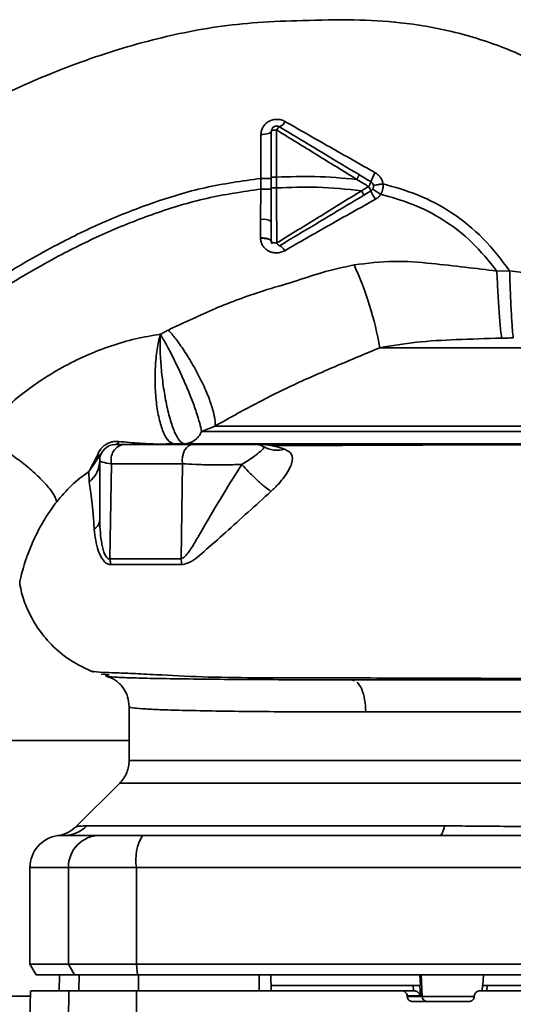
# Paper-space layout 'Blatt1' of a CAD drawing. Units: millimetres. Extents: x 0 to 5940, y 0 to 4200.
# Drawn here: x 1634 to 1680, y 952 to 1044 of the extents above; entities that cross this region are included whole.
import ezdxf

# ---------------------------------------------------------------- set-up
doc = ezdxf.new("R2010")
doc.units = ezdxf.units.MM
doc.header["$LTSCALE"] = 10

psp = doc.layouts.new('Blatt1')

# ---------------------------------------------------------------- linework, layer by layer
at = {"color": 7, "linetype": 'Continuous', "lineweight": 35}
for p, q in [((1668.496, 1043.808), (1668.571, 1043.801)), ((1657.475, 1029.359), (1657.469, 1033.757)), ((1656.013, 1033.34), (1655.996, 1029.249)), ((1655.996, 1029.249), (1655.997, 1028.244)), ((1657.474, 1028.357), (1657.475, 1029.359)), ((1655.997, 1028.244), (1655.981, 1025.426)), ((1656.976, 1028.357), (1656.976, 1026.619)), ((1666.053, 1028.487), (1665.386, 1028.088)), ((1666.262, 1028.074), (1665.594, 1027.673)), ((1656.976, 1025.23), (1656.976, 1026.619)), ((1679.2, 1020.627), (1678.007, 1020.609)), ((1707.607, 1013.459), (1667.094, 1013.459)), ((1651.741, 1006.156), (1650.48, 1005.642)), ((1646.815, 1004.46), (1646.883, 1004.461)), ((1640.04, 1002.022), (1640.702, 1003.312)), ((1641.116, 1003.585), (1640.074, 1002.038)), ((1642.087, 1002.641), (1641.93, 993.79)), ((1648.696, 1002.641), (1648.563, 993.793)), ((1639.976, 1001.934), (1640.01, 1000.931)), ((1641.104, 983.021), (1641.863, 982.964)), ((1664.737, 982.396), (1664.51, 982.502)), ((1643.726, 979.999), (1643.726, 974.995)), ((1717.723, 979.502), (1665.781, 979.502)), ((1602.476, 976.852), (1643.726, 976.852)), ((1642.85, 972.876), (1638.799, 968.825)), ((1642.848, 972.874), (1721.105, 972.874)), ((1639.773, 968.881), (1673.128, 968.881)), ((1637.434, 967.998), (1637.584, 968.003)), ((1637.584, 968.003), (1637.979, 968.016)), ((1634.476, 965.002), (1634.476, 956.002)), ((1634.476, 965.002), (1638.058, 965.002)), ((1638.058, 956.002), (1638.058, 965.002)), ((1638.058, 965.002), (1644.402, 965.002)), ((1644.402, 956.002), (1644.402, 965.002)), ((1644.402, 965.002), (1719.55, 965.002)), ((1634.476, 956.002), (1635.054, 955.002)), ((1634.476, 956.002), (1638.058, 956.002)), ((1638.058, 956.002), (1644.402, 956.002)), ((1638.625, 955.002), (1638.058, 956.002)), ((1719.55, 956.002), (1644.402, 956.002)), ((1644.402, 956.002), (1644.512, 955.002)), ((1635.054, 955.002), (1638.625, 955.002)), ((1637.227, 955.002), (1637.201, 953.502)), ((1637.209, 953.502), (1637.235, 955.002)), ((1638.625, 955.002), (1644.512, 955.002)), ((1639.04, 953.502), (1639.066, 955.002)), ((1644.512, 955.002), (1719.441, 955.002)), ((1644.591, 953.502), (1644.596, 955.002)), ((1655.844, 953.502), (1655.848, 955.002)), ((1656.976, 953.502), (1656.95, 955.002)), ((1670.88, 954.002), (1670.83, 955.002)), ((1671.045, 952.976), (1670.942, 955.002)), ((1676.754, 955.002), (1676.702, 954.002)), ((1670.221, 954.002), (1656.968, 954.002)), ((1670.245, 953.502), (1670.221, 954.002)), ((1670.889, 953.029), (1670.843, 954.002)), ((1670.88, 954.002), (1670.843, 954.002)), ((1676.674, 954.027), (1676.645, 953.502)), ((1677.115, 954.002), (1677.087, 953.502)), ((1706.985, 954.002), (1677.115, 954.002)), ((1634.517, 953.002), (1611.776, 953.002)), ((1634.524, 953.502), (1634.476, 950.752)), ((1638.058, 950.752), (1638.105, 953.502)), ((1638.105, 953.502), (1644.412, 953.502)), ((1644.412, 953.502), (1644.402, 950.752)), ((1644.412, 953.502), (1669.152, 953.502)), ((1670.292, 953.502), (1669.152, 953.502)), ((1669.657, 952.976), (1669.655, 953.029)), ((1669.655, 953.029), (1670.889, 953.029)), ((1671.045, 952.976), (1669.657, 952.976)), ((1675.939, 952.976), (1671.045, 952.976)), ((1675.907, 953.029), (1675.904, 952.976)), ((1675.4, 952.502), (1670.161, 952.502))]:
    psp.add_line(p, q, dxfattribs=at)
at = {"color": 7, "linetype": 'Continuous', "lineweight": 35, "flags": 128}
for points in [[(1656.976, 1033.619), (1656.958, 1033.566), (1656.904, 1033.515), (1656.815, 1033.467), (1656.696, 1033.425), (1656.551, 1033.39), (1656.385, 1033.364), (1656.203, 1033.347), (1656.013, 1033.34)], [(1657.469, 1033.757), (1657.372, 1033.754), (1657.28, 1033.746), (1657.195, 1033.733), (1657.12, 1033.716), (1657.059, 1033.695), (1657.014, 1033.672), (1656.986, 1033.646), (1656.976, 1033.619)], [(1649.68, 1004.452), (1649.458, 1004.415), (1649.247, 1004.306), (1649.057, 1004.13), (1648.898, 1003.896), (1648.778, 1003.616), (1648.702, 1003.303), (1648.674, 1002.972), (1648.696, 1002.641)], [(1673.128, 968.881), (1673.083, 968.683), (1673.035, 968.508), (1672.983, 968.357), (1672.928, 968.231), (1672.871, 968.132), (1672.813, 968.06), (1672.753, 968.017), (1672.692, 968.002)]]:
    psp.add_lwpolyline(points, dxfattribs=at)
at = {"color": 7, "linetype": 'Continuous', "lineweight": 35}
for centre, radius, start, end in [((1657.394, 1034.921), 0.937, 291.23797, 336.65024), ((1658.035, 1033.508), 0.619, 119.1623, 156.22481), ((1665.032, 1029.238), 1.267, 323.66064, 345.97006), ((1669.203, 1027.99), 3.088, 144.9853, 162.25953), ((1664.673, 1027.532), 1.679, 18.8244, 34.69282), ((1670.763, 1029.98), 4.888, 202.95683, 213.35846), ((1673.395, 1038.353), 12.277, 235.44585, 239.61127), ((1656.219, 1024.007), 1.439, 58.24995, 99.5424), ((1657.994, 1023.453), 0.56, 203.94681, 242.30153), ((1657.464, 1022.168), 0.834, 23.7503, 71.10736), ((1635.86, 1007.992), 31.709, 9.92837, 24.57164), ((1642.476, 1002.952), 1.5, 90, 180), ((1643.476, 1003.028), 1.442, 98.85458, 195.58299), ((1642.406, 1004.824), 0.379, 280.78063, 343.7416), ((1646.823, 1004.863), 0.407, 274.71048, 278.57968), ((1655.476, 1002.952), 1.5, 60.14065, 90), ((1657.559, 1006.609), 2.708, 240.44886, 284.71127), ((1640.651, 1003.841), 0.531, 275.43775, 331.22426), ((1638.324, 1002.978), 2.652, 309.4697, 359.43822), ((1639.829, 1002.5), 0.523, 293.77666, 297.89743), ((1644.36, 993.172), 4.248, 0.90288, 8.40561), ((1637.691, 970.908), 2.905, 270.10999, 315.7681), ((1637.476, 965.002), 3, 97.59878, 180), ((1641.031, 965.029), 2.973, 90.52532, 180.51586), ((1648.797, 965.726), 4.454, 149.25767, 189.34499), ((1671.538, 952.995), 0.493, 182.21534, 269.29822)]:
    psp.add_arc(centre, radius, start, end, dxfattribs=at)
for points, knots in [([(1613.862, 1025.909), (1615.203, 1026.9), (1618.099, 1029.042), (1622.935, 1032.166), (1628.529, 1035.401), (1634.905, 1038.491), (1640.55, 1040.628), (1645.143, 1041.975), (1648.463, 1042.776), (1651.993, 1043.426), (1655.826, 1043.828), (1660.109, 1043.977), (1664.539, 1044.067), (1669.194, 1043.825), (1674.009, 1043.006), (1679.185, 1041.366), (1684.475, 1038.709), (1689.373, 1034.854), (1693.07, 1031.004), (1694.684, 1028.246), (1695.211, 1027.346)], [0, 0, 0, 0, 0.054398, 0.117534, 0.188602, 0.266459, 0.349845, 0.386021, 0.422982, 0.461434, 0.503132, 0.548645, 0.601133, 0.648211, 0.701845, 0.761623, 0.826547, 0.895475, 0.965866, 1, 1, 1, 1]), ([(1658.254, 1034.55), (1658.137, 1034.605), (1657.902, 1034.716), (1657.504, 1034.765), (1657.108, 1034.715), (1656.74, 1034.569), (1656.43, 1034.338), (1656.196, 1034.043), (1656.044, 1033.703), (1656.023, 1033.461), (1656.013, 1033.34)], [0, 0, 0, 0, 0.126136, 0.25315, 0.380495, 0.507233, 0.63243, 0.756321, 0.878661, 1, 1, 1, 1]), ([(1666.674, 1029.762), (1665.258, 1030.566), (1662.438, 1032.168), (1659.645, 1033.758), (1658.254, 1034.55)], [0, 0, 0, 0, 0.502089, 1, 1, 1, 1]), ([(1656.976, 1029.36), (1656.976, 1030.167), (1656.976, 1031.608), (1656.976, 1033.005), (1656.976, 1033.619)], [0, 0, 0, 0, 0.559896, 1, 1, 1, 1]), ([(1657.469, 1033.757), (1658.713, 1032.992), (1661.199, 1031.464), (1663.697, 1029.923), (1664.945, 1029.154)], [0, 0, 0, 0, 0.50052, 1, 1, 1, 1]), ([(1657.734, 1034.048), (1659.113, 1033.221), (1661.582, 1031.739), (1664.062, 1030.251), (1665.157, 1029.594)], [0, 0, 0, 0, 0.558312, 1, 1, 1, 1]), ([(1622.971, 1013.991), (1624.229, 1014.925), (1626.98, 1016.967), (1631.543, 1019.99), (1636.335, 1022.773), (1641.167, 1025.149), (1645.856, 1027.001), (1650.807, 1028.511), (1654.254, 1029.001), (1655.996, 1029.249)], [0, 0, 0, 0, 0.127288, 0.278157, 0.446243, 0.579823, 0.717554, 0.857337, 1, 1, 1, 1]), ([(1656.976, 1029.248), (1656.963, 1029.248), (1656.943, 1029.249), (1656.821, 1029.249), (1656.695, 1029.249), (1656.539, 1029.249), (1656.311, 1029.249), (1656.12, 1029.249), (1655.996, 1029.249)], [0, 0, 0, 0, 0.2397212, 0.3685303, 0.5, 0.6314696, 0.7602788, 1, 1, 1, 1]), ([(1657.475, 1029.359), (1657.412, 1029.359), (1657.315, 1029.359), (1657.199, 1029.359), (1657.12, 1029.359), (1657.055, 1029.359), (1656.993, 1029.36), (1656.983, 1029.36), (1656.976, 1029.36)], [0, 0, 0, 0, 0.239505, 0.368392, 0.5, 0.631608, 0.760495, 1, 1, 1, 1]), ([(1656.976, 1028.357), (1656.976, 1028.563), (1656.976, 1028.897), (1656.976, 1029.231), (1656.976, 1029.36)], [0, 0, 0, 0, 0.614222, 1, 1, 1, 1]), ([(1657.475, 1029.359), (1658.667, 1029.402), (1661.166, 1029.491), (1663.648, 1029.27), (1664.945, 1029.154)], [0, 0, 0, 0, 0.477349, 1, 1, 1, 1]), ([(1665.157, 1029.594), (1665.158, 1029.586), (1665.16, 1029.573), (1665.138, 1029.516), (1665.112, 1029.459), (1665.077, 1029.389), (1665.024, 1029.289), (1664.976, 1029.207), (1664.945, 1029.154)], [0, 0, 0, 0, 0.2398273, 0.3685984, 0.5, 0.6314016, 0.7601727, 1, 1, 1, 1]), ([(1664.945, 1029.154), (1665.152, 1029.03), (1665.521, 1028.808), (1665.891, 1028.585), (1666.053, 1028.487)], [0, 0, 0, 0, 0.560092, 1, 1, 1, 1]), ([(1665.157, 1029.594), (1665.36, 1029.472), (1665.729, 1029.251), (1666.097, 1029.03), (1666.262, 1028.931)], [0, 0, 0, 0, 0.552476, 1, 1, 1, 1]), ([(1667.395, 1028.731), (1667.372, 1028.836), (1667.326, 1029.046), (1667.166, 1029.331), (1666.95, 1029.581), (1666.766, 1029.701), (1666.674, 1029.762)], [0, 0, 0, 0, 0.245534, 0.493927, 0.745508, 1, 1, 1, 1]), ([(1623.578, 1013.197), (1624.824, 1014.122), (1627.545, 1016.142), (1632.052, 1019.128), (1636.775, 1021.873), (1641.523, 1024.211), (1646.117, 1026.031), (1650.949, 1027.512), (1654.306, 1027.999), (1655.997, 1028.244)], [0, 0, 0, 0, 0.128319, 0.280084, 0.448726, 0.582394, 0.719861, 0.858934, 1, 1, 1, 1]), ([(1656.976, 1028.241), (1656.963, 1028.241), (1656.943, 1028.242), (1656.822, 1028.243), (1656.696, 1028.243), (1656.539, 1028.244), (1656.312, 1028.244), (1656.121, 1028.244), (1655.997, 1028.244)], [0, 0, 0, 0, 0.239734, 0.368536, 0.499993, 0.631452, 0.760256, 1, 1, 1, 1]), ([(1657.474, 1028.357), (1657.411, 1028.357), (1657.315, 1028.357), (1657.199, 1028.357), (1657.119, 1028.357), (1657.055, 1028.357), (1656.993, 1028.357), (1656.983, 1028.357), (1656.976, 1028.357)], [0, 0, 0, 0, 0.239517, 0.368399, 0.5, 0.631601, 0.760483, 1, 1, 1, 1]), ([(1657.474, 1028.357), (1658.741, 1028.404), (1661.39, 1028.502), (1664.015, 1028.23), (1665.386, 1028.088)], [0, 0, 0, 0, 0.477968, 1, 1, 1, 1]), ([(1657.482, 1023.225), (1657.481, 1024.063), (1657.478, 1025.74), (1657.475, 1027.485), (1657.474, 1028.357)], [0, 0, 0, 0, 0.4999724, 1, 1, 1, 1]), ([(1665.386, 1028.088), (1664.065, 1027.273), (1661.422, 1025.642), (1658.796, 1024.031), (1657.482, 1023.225)], [0, 0, 0, 0, 0.4996506, 1, 1, 1, 1]), ([(1665.595, 1027.673), (1665.595, 1027.681), (1665.595, 1027.697), (1665.551, 1027.793), (1665.478, 1027.93), (1665.416, 1028.036), (1665.386, 1028.088)], [0, 0, 0, 0, 0.241017, 0.499961, 0.758926, 1, 1, 1, 1]), ([(1667.396, 1028.731), (1667.28, 1028.715), (1667.039, 1028.682), (1666.739, 1028.632), (1666.536, 1028.589), (1666.512, 1028.573), (1666.5, 1028.566)], [0, 0, 0, 0, 0.2412433, 0.5, 0.7587567, 1, 1, 1, 1]), ([(1667.184, 1027.763), (1667.268, 1027.935), (1667.417, 1028.243), (1667.402, 1028.582), (1667.396, 1028.731)], [0, 0, 0, 0, 0.559982, 1, 1, 1, 1]), ([(1667.396, 1028.731), (1668.477, 1028.427), (1670.711, 1027.796), (1673.895, 1026.104), (1676.858, 1023.728), (1678.412, 1021.671), (1679.2, 1020.628)], [0, 0, 0, 0, 0.229594, 0.474634, 0.733525, 1, 1, 1, 1]), ([(1665.594, 1027.673), (1664.856, 1027.23), (1663.385, 1026.348), (1660.753, 1024.768), (1658.88, 1023.644), (1657.734, 1022.957)], [0, 0, 0, 0, 0.281271, 0.560429, 1, 1, 1, 1]), ([(1658.227, 1022.504), (1659.618, 1023.303), (1662.409, 1024.907), (1665.253, 1026.495), (1666.68, 1027.292)], [0, 0, 0, 0, 0.4984263, 1, 1, 1, 1]), ([(1666.68, 1027.292), (1666.779, 1027.356), (1666.976, 1027.482), (1667.115, 1027.67), (1667.184, 1027.763)], [0, 0, 0, 0, 0.503856, 1, 1, 1, 1]), ([(1667.184, 1027.763), (1668.166, 1027.489), (1670.191, 1026.922), (1673.086, 1025.429), (1675.807, 1023.344), (1677.266, 1021.531), (1678.007, 1020.609)], [0, 0, 0, 0, 0.230515, 0.475362, 0.733459, 1, 1, 1, 1]), ([(1655.981, 1025.426), (1655.979, 1025.099), (1655.975, 1024.515), (1655.97, 1023.946), (1655.969, 1023.695)], [0, 0, 0, 0, 0.5596737, 1, 1, 1, 1]), ([(1656.976, 1023.385), (1656.976, 1023.53), (1656.976, 1023.783), (1656.976, 1024.057), (1656.976, 1024.22), (1656.976, 1024.324), (1656.976, 1024.437), (1656.976, 1024.533), (1656.976, 1024.588), (1656.976, 1024.617), (1656.976, 1024.632), (1656.976, 1024.64), (1656.976, 1024.644), (1656.976, 1024.646), (1656.976, 1024.647), (1656.976, 1024.647), (1656.976, 1024.647), (1656.976, 1024.647), (1656.976, 1024.647), (1656.976, 1024.647), (1656.976, 1024.647), (1656.976, 1024.647), (1656.976, 1024.648), (1656.976, 1024.648), (1656.976, 1024.648), (1656.976, 1024.649), (1656.976, 1024.746), (1656.976, 1024.939), (1656.976, 1025.133), (1656.976, 1025.23)], [0, 0, 0, 0, 0.239491, 0.417045, 0.449212, 0.505052, 0.584566, 0.633201, 0.659739, 0.673563, 0.680614, 0.684174, 0.685962, 0.686859, 0.687308, 0.687532, 0.687645, 0.687701, 0.687729, 0.687743, 0.68775, 0.687757, 0.687767, 0.687795, 0.68791, 0.688368, 0.690198, 0.843875, 1, 1, 1, 1]), ([(1655.969, 1023.695), (1656.094, 1023.691), (1656.287, 1023.685), (1656.52, 1023.647), (1656.681, 1023.607), (1656.812, 1023.558), (1656.939, 1023.485), (1656.962, 1023.425), (1656.976, 1023.385)], [0, 0, 0, 0, 0.239361, 0.3682, 0.499788, 0.631407, 0.760335, 1, 1, 1, 1]), ([(1655.969, 1023.695), (1655.969, 1023.689), (1655.969, 1023.679), (1655.969, 1023.668), (1655.969, 1023.663)], [0, 0, 0, 0, 0.560036, 1, 1, 1, 1]), ([(1656.976, 1023.373), (1656.962, 1023.412), (1656.94, 1023.473), (1656.814, 1023.543), (1656.683, 1023.59), (1656.522, 1023.627), (1656.288, 1023.661), (1656.095, 1023.662), (1655.969, 1023.663)], [0, 0, 0, 0, 0.239456, 0.368361, 0.500001, 0.631641, 0.760545, 1, 1, 1, 1]), ([(1655.969, 1023.663), (1655.981, 1023.545), (1656.004, 1023.307), (1656.159, 1022.977), (1656.393, 1022.693), (1656.703, 1022.472), (1657.071, 1022.331), (1657.469, 1022.285), (1657.871, 1022.335), (1658.109, 1022.448), (1658.227, 1022.504)], [0, 0, 0, 0, 0.120708, 0.242023, 0.365024, 0.489967, 0.616965, 0.745031, 0.873205, 1, 1, 1, 1]), ([(1656.976, 1023.373), (1656.976, 1023.375), (1656.976, 1023.38), (1656.976, 1023.384), (1656.976, 1023.385)], [0, 0, 0, 0, 0.604853, 1, 1, 1, 1]), ([(1657.043, 1023.14), (1657.025, 1023.174), (1656.988, 1023.247), (1656.98, 1023.329), (1656.976, 1023.373)], [0, 0, 0, 0, 0.46755, 1, 1, 1, 1]), ([(1664.697, 1021.178), (1663.681, 1020.955), (1661.777, 1020.538), (1659.012, 1019.571), (1655.663, 1018.63), (1651.722, 1017.171), (1648.833, 1015.796), (1647.384, 1015.107)], [0, 0, 0, 0, 0.167114, 0.313068, 0.475665, 0.736943, 1, 1, 1, 1]), ([(1678.007, 1020.609), (1677.028, 1020.729), (1674.997, 1020.978), (1671.802, 1021.342), (1668.33, 1021.623), (1665.929, 1021.329), (1664.697, 1021.178)], [0, 0, 0, 0, 0.221237, 0.458571, 0.722238, 1, 1, 1, 1]), ([(1678.457, 1014.35), (1678.423, 1014.579), (1678.354, 1015.05), (1678.229, 1016.582), (1678.105, 1018.521), (1678.039, 1019.928), (1678.007, 1020.609)], [0, 0, 0, 0, 0.242161, 0.499991, 0.757826, 1, 1, 1, 1]), ([(1699.171, 1018.831), (1699.09, 1018.849), (1698.929, 1018.885), (1697.712, 1018.977), (1695.844, 1019.099), (1693.336, 1019.264), (1690.309, 1019.478), (1686.872, 1019.763), (1683.12, 1020.128), (1680.523, 1020.459), (1679.2, 1020.628)], [0, 0, 0, 0, 0.121716, 0.243704, 0.366002, 0.48888, 0.612817, 0.738299, 0.866622, 1, 1, 1, 1]), ([(1679.544, 1014.371), (1679.516, 1014.592), (1679.459, 1015.048), (1679.361, 1016.575), (1679.268, 1018.522), (1679.222, 1019.94), (1679.2, 1020.627)], [0, 0, 0, 0, 0.242044, 0.499998, 0.757952, 1, 1, 1, 1]), ([(1646.626, 1014.71), (1645.855, 1014.584), (1644.295, 1014.329), (1641.177, 1013.409), (1637.384, 1011.711), (1633.175, 1008.913), (1630.811, 1006.514), (1629.615, 1005.301)], [0, 0, 0, 0, 0.118525, 0.239946, 0.487839, 0.740923, 1, 1, 1, 1]), ([(1647.929, 1004.502), (1647.757, 1004.553), (1647.412, 1004.654), (1646.935, 1005.438), (1646.544, 1006.629), (1646.265, 1008.146), (1646.129, 1009.872), (1646.144, 1011.644), (1646.302, 1013.348), (1646.518, 1014.256), (1646.626, 1014.71)], [0, 0, 0, 0, 0.125048, 0.25016, 0.375409, 0.499935, 0.624628, 0.749765, 0.874952, 1, 1, 1, 1]), ([(1648.831, 1004.502), (1648.694, 1004.567), (1648.417, 1004.696), (1647.96, 1005.541), (1647.525, 1006.796), (1647.149, 1008.381), (1646.864, 1010.11), (1646.68, 1011.828), (1646.591, 1013.436), (1646.615, 1014.289), (1646.626, 1014.71)], [0, 0, 0, 0, 0.123009, 0.247001, 0.372905, 0.499941, 0.627425, 0.754399, 0.879029, 1, 1, 1, 1]), ([(1647.384, 1015.107), (1647.241, 1015.034), (1646.986, 1014.905), (1646.736, 1014.769), (1646.626, 1014.71)], [0, 0, 0, 0, 0.560758, 1, 1, 1, 1]), ([(1650.48, 1005.642), (1650.431, 1005.889), (1650.333, 1006.384), (1649.999, 1007.45), (1649.552, 1008.674), (1649.013, 1009.995), (1648.417, 1011.332), (1647.798, 1012.61), (1647.182, 1013.783), (1646.811, 1014.401), (1646.626, 1014.71)], [0, 0, 0, 0, 0.125048, 0.250061, 0.374931, 0.499926, 0.624777, 0.749715, 0.874877, 1, 1, 1, 1]), ([(1647.384, 1015.107), (1647.61, 1014.845), (1648.086, 1014.295), (1648.877, 1013.175), (1649.7, 1011.838), (1650.472, 1010.379), (1651.102, 1008.958), (1651.526, 1007.733), (1651.749, 1006.77), (1651.744, 1006.354), (1651.741, 1006.156)], [0, 0, 0, 0, 0.110727, 0.232838, 0.363921, 0.5, 0.636079, 0.767162, 0.889273, 1, 1, 1, 1]), ([(1667.094, 1013.459), (1668.224, 1013.647), (1670.543, 1014.034), (1674.34, 1014.234), (1677.035, 1014.31), (1678.459, 1014.35)], [0, 0, 0, 0, 0.309404, 0.635073, 1, 1, 1, 1]), ([(1679.544, 1014.371), (1679.34, 1014.368), (1678.979, 1014.362), (1678.617, 1014.354), (1678.459, 1014.35)], [0, 0, 0, 0, 0.56163, 1, 1, 1, 1]), ([(1651.741, 1006.156), (1652.998, 1006.864), (1655.494, 1008.268), (1659.308, 1010.146), (1663.168, 1011.816), (1665.789, 1012.913), (1667.094, 1013.459)], [0, 0, 0, 0, 0.25509, 0.506504, 0.754264, 1, 1, 1, 1]), ([(1629.615, 1005.301), (1629.947, 1005.145), (1630.644, 1004.816), (1631.846, 1004.108), (1633.131, 1003.237), (1634.387, 1002.254), (1635.473, 1001.263), (1636.282, 1000.37), (1636.801, 999.629), (1636.917, 999.273), (1636.972, 999.103)], [0, 0, 0, 0, 0.111315, 0.233581, 0.364417, 0.5, 0.635583, 0.766419, 0.888685, 1, 1, 1, 1]), ([(1650.48, 1005.642), (1650.391, 1005.482), (1650.209, 1005.153), (1649.794, 1004.779), (1649.315, 1004.547), (1648.989, 1004.517), (1648.831, 1004.502)], [0, 0, 0, 0, 0.244265, 0.5022, 0.758504, 1, 1, 1, 1]), ([(1715.75, 1005.642), (1715.132, 1005.642), (1713.896, 1005.642), (1711.175, 1005.642), (1707.882, 1005.642), (1704.026, 1005.642), (1699.705, 1005.642), (1695.006, 1005.642), (1690.031, 1005.642), (1684.884, 1005.642), (1679.676, 1005.642), (1674.517, 1005.642), (1669.516, 1005.642), (1664.78, 1005.642), (1660.407, 1005.642), (1656.505, 1005.642), (1653.096, 1005.642), (1651.352, 1005.642), (1650.48, 1005.642)], [0, 0, 0, 0, 0.062503, 0.125008, 0.187511, 0.250014, 0.312514, 0.37501, 0.437516, 0.500007, 0.562513, 0.625004, 0.687508, 0.750006, 0.812504, 0.875003, 0.937502, 1, 1, 1, 1]), ([(1640.702, 1003.313), (1640.78, 1003.506), (1640.895, 1003.789), (1641.2, 1004.161), (1641.468, 1004.393), (1641.775, 1004.569), (1642.105, 1004.683), (1642.446, 1004.736), (1642.66, 1004.724), (1642.769, 1004.718)], [0, 0, 0, 0, 0.26998, 0.395768, 0.51655, 0.634684, 0.752976, 0.873962, 1, 1, 1, 1]), ([(1642.476, 1004.452), (1642.519, 1004.452), (1642.596, 1004.452), (1643.053, 1004.452), (1643.254, 1004.452)], [0, 0, 0, 0, 0.559664, 1, 1, 1, 1]), ([(1642.769, 1004.718), (1643.426, 1004.657), (1644.413, 1004.566), (1645.753, 1004.489), (1646.369, 1004.471), (1646.683, 1004.461)], [0, 0, 0, 0, 0.495492, 0.743653, 1, 1, 1, 1]), ([(1643.254, 1004.452), (1644.367, 1004.452), (1646.356, 1004.452), (1648.664, 1004.452), (1649.68, 1004.452)], [0, 0, 0, 0, 0.560051, 1, 1, 1, 1]), ([(1646.683, 1004.461), (1646.72, 1004.46), (1646.764, 1004.459), (1646.808, 1004.46), (1646.815, 1004.46)], [0, 0, 0, 0, 0.846864, 1, 1, 1, 1]), ([(1646.982, 1004.464), (1646.958, 1004.462), (1646.916, 1004.46), (1646.874, 1004.458), (1646.856, 1004.457)], [0, 0, 0, 0, 0.559744, 1, 1, 1, 1]), ([(1646.867, 1004.46), (1646.968, 1004.474), (1647.303, 1004.518), (1647.595, 1004.534), (1647.8, 1004.545)], [0, 0, 0, 0, 0.298881, 1, 1, 1, 1]), ([(1646.883, 1004.461), (1646.9, 1004.461), (1646.932, 1004.462), (1646.965, 1004.463), (1646.982, 1004.464)], [0, 0, 0, 0, 0.500801, 1, 1, 1, 1]), ([(1646.982, 1004.464), (1647.161, 1004.476), (1647.479, 1004.499), (1647.793, 1004.501), (1647.929, 1004.502)], [0, 0, 0, 0, 0.56583, 1, 1, 1, 1]), ([(1655.654, 1004.463), (1654.499, 1004.463), (1652.188, 1004.464), (1649.274, 1004.464), (1647.745, 1004.464), (1646.982, 1004.464)], [0, 0, 0, 0, 0.333277, 0.66674, 1, 1, 1, 1]), ([(1647.929, 1004.502), (1648.802, 1004.502), (1650.55, 1004.502), (1654.032, 1004.502), (1658.066, 1004.502), (1662.637, 1004.502), (1667.666, 1004.502), (1673.097, 1004.502), (1678.807, 1004.502), (1684.668, 1004.502), (1690.571, 1004.502), (1696.429, 1004.502), (1702.133, 1004.502), (1707.561, 1004.502), (1712.6, 1004.502), (1717.173, 1004.502), (1721.277, 1004.502), (1723.447, 1004.502), (1724.535, 1004.502)], [0, 0, 0, 0, 0.060169, 0.120415, 0.180345, 0.240389, 0.300972, 0.362396, 0.424575, 0.486761, 0.54906, 0.61204, 0.675948, 0.73975, 0.803574, 0.868277, 0.933959, 1, 1, 1, 1]), ([(1649.68, 1004.452), (1649.95, 1004.452), (1650.491, 1004.452), (1651.485, 1004.452), (1652.51, 1004.452), (1653.49, 1004.452), (1654.336, 1004.452), (1654.979, 1004.452), (1655.396, 1004.452), (1655.45, 1004.452), (1655.476, 1004.452)], [0, 0, 0, 0, 0.124997, 0.249972, 0.374947, 0.499922, 0.624911, 0.749927, 0.874938, 1, 1, 1, 1]), ([(1656.223, 1004.253), (1656.257, 1004.196), (1656.32, 1004.09), (1655.895, 1003.732), (1655.222, 1003.199), (1654.564, 1002.785), (1654.245, 1002.584)], [0, 0, 0, 0, 0.293392, 0.551203, 0.782304, 1, 1, 1, 1]), ([(1658.246, 1003.99), (1657.85, 1004.118), (1657.252, 1004.312), (1656.451, 1004.427), (1655.922, 1004.451), (1655.654, 1004.463)], [0, 0, 0, 0, 0.493382, 0.74329, 1, 1, 1, 1]), ([(1717.459, 1004.41), (1716.425, 1004.41), (1714.034, 1004.41), (1709.958, 1004.41), (1705.438, 1004.41), (1700.402, 1004.41), (1695.048, 1004.41), (1690.087, 1004.41), (1686.31, 1004.41), (1683.458, 1004.41), (1680.05, 1004.41), (1675.656, 1004.403), (1670.806, 1004.391), (1666.148, 1004.371), (1661.914, 1004.348), (1658.83, 1004.345), (1657.252, 1004.337), (1656.973, 1004.335)], [0, 0, 0, 0, 0.063872, 0.14782, 0.225591, 0.297791, 0.394694, 0.477113, 0.524408, 0.56589, 0.606221, 0.679165, 0.766875, 0.833106, 0.905262, 0.983271, 1, 1, 1, 1]), ([(1656.949, 1000.058), (1657.188, 1000.287), (1657.662, 1000.741), (1658.224, 1001.446), (1658.642, 1002.094), (1658.979, 1002.864), (1658.992, 1003.596), (1658.5, 1003.856), (1658.246, 1003.99)], [0, 0, 0, 0, 0.12382, 0.245061, 0.364028, 0.484879, 0.733483, 1, 1, 1, 1]), ([(1642.087, 1002.641), (1641.765, 1002.688), (1641.124, 1002.783), (1641.026, 1002.896), (1640.976, 1002.952)], [0, 0, 0, 0, 0.501387, 1, 1, 1, 1]), ([(1640.976, 1002.952), (1640.976, 1001.908), (1640.976, 1000.042), (1640.976, 998.184), (1640.976, 997.366)], [0, 0, 0, 0, 0.560002, 1, 1, 1, 1]), ([(1648.696, 1002.641), (1647.512, 1002.641), (1645.143, 1002.641), (1643.106, 1002.641), (1642.087, 1002.641)], [0, 0, 0, 0, 0.499966, 1, 1, 1, 1]), ([(1654.245, 1002.584), (1653.743, 1001.799), (1652.72, 1000.2), (1651.292, 997.803), (1650.18, 995.856), (1649.421, 994.59), (1649.01, 994.072), (1648.762, 993.857), (1648.627, 993.814), (1648.563, 993.793)], [0, 0, 0, 0, 0.247433, 0.503877, 0.762484, 0.888388, 0.947405, 0.974759, 1, 1, 1, 1]), ([(1648.696, 1002.641), (1649.094, 1002.617), (1649.891, 1002.569), (1651.35, 1002.537), (1652.863, 1002.538), (1653.785, 1002.569), (1654.245, 1002.584)], [0, 0, 0, 0, 0.2491468, 0.4993559, 0.7499351, 1, 1, 1, 1]), ([(1654.245, 1002.584), (1654.443, 1002.358), (1654.851, 1001.892), (1655.594, 1001.161), (1656.338, 1000.502), (1656.749, 1000.203), (1656.949, 1000.058)], [0, 0, 0, 0, 0.242768, 0.500002, 0.757234, 1, 1, 1, 1]), ([(1636.972, 999.103), (1637.41, 999.625), (1638.289, 1000.67), (1639.413, 1001.513), (1639.976, 1001.934)], [0, 0, 0, 0, 0.499439, 1, 1, 1, 1]), ([(1640.074, 1002.038), (1640.056, 1002.019), (1640.023, 1001.984), (1639.99, 1001.949), (1639.976, 1001.934)], [0, 0, 0, 0, 0.559162, 1, 1, 1, 1]), ([(1639.976, 1001.934), (1639.988, 1001.95), (1640.009, 1001.979), (1640.031, 1002.009), (1640.04, 1002.022)], [0, 0, 0, 0, 0.558633, 1, 1, 1, 1]), ([(1640.01, 1000.931), (1640.093, 1000.405), (1640.217, 999.623), (1640.373, 998.027), (1640.434, 997.024), (1640.464, 996.531)], [0, 0, 0, 0, 0.511722, 0.760135, 1, 1, 1, 1]), ([(1648.608, 993.239), (1648.798, 993.274), (1649.538, 993.407), (1650.841, 994.586), (1652.685, 996.202), (1654.795, 998.122), (1656.236, 999.418), (1656.949, 1000.058)], [0, 0, 0, 0, 0.067192, 0.261167, 0.51255, 0.759126, 1, 1, 1, 1]), ([(1633.52, 991.443), (1633.528, 991.552), (1633.54, 991.713), (1633.778, 992.713), (1634.071, 993.65), (1634.511, 994.855), (1635.123, 996.197), (1635.913, 997.64), (1636.623, 998.621), (1636.972, 999.103)], [0, 0, 0, 0, 0.274164, 0.407199, 0.535137, 0.658502, 0.776496, 0.890054, 1, 1, 1, 1]), ([(1640.976, 997.366), (1640.954, 997.217), (1640.908, 996.92), (1640.612, 996.661), (1640.464, 996.531)], [0, 0, 0, 0, 0.499999, 1, 1, 1, 1]), ([(1641.93, 993.79), (1641.887, 993.785), (1641.803, 993.774), (1641.675, 993.852), (1641.563, 993.995), (1641.358, 994.39), (1641.058, 995.523), (1641.01, 996.619), (1640.976, 997.366)], [0, 0, 0, 0, 0.054087, 0.106698, 0.160831, 0.217939, 0.466594, 1, 1, 1, 1]), ([(1640.464, 996.531), (1640.547, 995.85), (1640.673, 994.818), (1641.181, 993.763), (1641.599, 993.308), (1641.854, 993.263), (1641.983, 993.24)], [0, 0, 0, 0, 0.483441, 0.732702, 0.863647, 1, 1, 1, 1]), ([(1648.563, 993.793), (1647.357, 993.794), (1644.946, 993.795), (1642.936, 993.792), (1641.93, 993.79)], [0, 0, 0, 0, 0.499884, 1, 1, 1, 1]), ([(1641.93, 993.79), (1641.946, 993.688), (1641.974, 993.506), (1641.98, 993.321), (1641.983, 993.24)], [0, 0, 0, 0, 0.560006, 1, 1, 1, 1]), ([(1641.983, 993.24), (1642.988, 993.24), (1644.996, 993.241), (1647.404, 993.24), (1648.608, 993.239)], [0, 0, 0, 0, 0.500182, 1, 1, 1, 1]), ([(1633.54, 991.443), (1633.588, 991.173), (1633.734, 990.361), (1634.245, 988.989), (1635.14, 987.325), (1636.473, 985.693), (1638.232, 984.207), (1639.671, 983.553), (1640.411, 983.217)], [0, 0, 0, 0, 0.073507, 0.22079, 0.388927, 0.577204, 0.782368, 1, 1, 1, 1]), ([(1640.071, 983.404), (1640.099, 983.365), (1640.161, 983.278), (1641.101, 983.193), (1642.383, 983.153), (1643.98, 983.099), (1646.599, 982.964), (1650.523, 982.752), (1654.816, 982.688), (1658.978, 982.692), (1662.975, 982.685), (1667.384, 982.666), (1672.153, 982.649), (1677.215, 982.639), (1682.491, 982.63), (1687.914, 982.622), (1693.43, 982.614), (1698.968, 982.608), (1704.425, 982.603), (1709.675, 982.599), (1714.188, 982.597), (1718.019, 982.595), (1721.212, 982.594), (1723.752, 982.593), (1725.03, 982.593), (1725.511, 982.593)], [0, 0, 0, 0, 0.042296, 0.093165, 0.128315, 0.164098, 0.200523, 0.256919, 0.314589, 0.353532, 0.393407, 0.434571, 0.477058, 0.520753, 0.56533, 0.610608, 0.657023, 0.705013, 0.754198, 0.80405, 0.854938, 0.894196, 0.934377, 0.975316, 1, 1, 1, 1]), ([(1641.664, 982.844), (1641.591, 982.859), (1641.41, 982.897), (1641.695, 982.942), (1641.865, 982.97)], [0, 0, 0, 0, 0.4024633, 1, 1, 1, 1]), ([(1641.59, 982.842), (1641.876, 982.738), (1642.455, 982.529), (1643.171, 981.832), (1643.643, 980.946), (1643.699, 980.311), (1643.727, 979.999)], [0, 0, 0, 0, 0.249576, 0.504846, 0.757573, 1, 1, 1, 1]), ([(1664.51, 982.502), (1663.547, 982.503), (1661.828, 982.503), (1658.92, 982.509), (1655.658, 982.521), (1652.094, 982.546), (1648.87, 982.582), (1646.166, 982.625), (1644.037, 982.676), (1642.565, 982.739), (1641.763, 982.794), (1641.686, 982.833), (1641.664, 982.844)], [0, 0, 0, 0, 0.075208, 0.134248, 0.239482, 0.358771, 0.477881, 0.596718, 0.715254, 0.83357, 0.951645, 1, 1, 1, 1]), ([(1724.535, 982.502), (1723.348, 982.502), (1720.982, 982.502), (1716.445, 982.502), (1711.372, 982.502), (1705.763, 982.502), (1699.739, 982.502), (1693.092, 982.502), (1685.91, 982.502), (1678.409, 982.502), (1671.127, 982.502), (1666.704, 982.502), (1664.51, 982.502)], [0, 0, 0, 0, 0.09721, 0.193798, 0.288762, 0.382578, 0.476665, 0.570381, 0.678608, 0.78653, 0.894156, 1, 1, 1, 1]), ([(1643.76, 979.999), (1643.753, 979.987), (1643.733, 979.951), (1644.045, 979.884), (1644.84, 979.803), (1646.317, 979.724), (1648.345, 979.659), (1650.994, 979.604), (1654.158, 979.558), (1657.309, 979.528), (1660.203, 979.513), (1662.915, 979.504), (1664.827, 979.503), (1665.781, 979.502)], [0, 0, 0, 0, 0.036545, 0.111291, 0.224506, 0.333453, 0.438035, 0.55561, 0.675774, 0.777766, 0.852263, 0.926341, 1, 1, 1, 1]), ([(1643.726, 974.995), (1643.715, 974.8), (1643.693, 974.408), (1643.514, 973.84), (1643.24, 973.312), (1642.977, 973.019), (1642.848, 972.874)], [0, 0, 0, 0, 0.247575, 0.5, 0.752425, 1, 1, 1, 1]), ([(1643.726, 974.995), (1643.726, 974.995), (1643.617, 974.995), (1643.996, 974.995), (1644.91, 974.995), (1646.541, 974.995), (1648.755, 974.995), (1651.544, 974.995), (1654.852, 974.995), (1658.625, 974.995), (1662.797, 974.995), (1667.297, 974.995), (1672.048, 974.995), (1676.969, 974.995), (1681.976, 974.995), (1686.983, 974.995), (1691.904, 974.995), (1696.656, 974.995), (1701.156, 974.995), (1705.328, 974.995), (1709.1, 974.995), (1712.409, 974.995), (1715.196, 974.995), (1717.418, 974.995), (1719.021, 974.995), (1720.037, 974.995), (1720.163, 974.995), (1720.226, 974.995)], [0, 0, 0, 0, 0.000003, 0.04167, 0.083336, 0.125003, 0.166669, 0.208336, 0.250002, 0.291669, 0.333335, 0.375002, 0.416668, 0.458335, 0.500002, 0.541668, 0.583335, 0.625001, 0.666668, 0.708334, 0.750001, 0.791667, 0.833334, 0.875, 0.916667, 0.958333, 1, 1, 1, 1]), ([(1638.802, 968.828), (1638.55, 968.615), (1638.045, 968.189), (1637.401, 968.047), (1637.078, 967.976)], [0, 0, 0, 0, 0.500014, 1, 1, 1, 1]), ([(1638.802, 968.828), (1638.81, 968.829), (1638.825, 968.831), (1638.958, 968.845), (1639.166, 968.861), (1639.448, 968.877), (1639.659, 968.88), (1639.773, 968.881)], [0, 0, 0, 0, 0.1965227, 0.3897045, 0.6385792, 0.8052535, 1, 1, 1, 1]), ([(1673.128, 968.881), (1673.996, 968.878), (1675.969, 968.87), (1678.926, 968.837), (1681.598, 968.825), (1683.719, 968.831), (1685.613, 968.845), (1687.411, 968.861), (1689.204, 968.877), (1690.257, 968.88), (1690.825, 968.881)], [0, 0, 0, 0, 0.148835, 0.338072, 0.499967, 0.598235, 0.694832, 0.819278, 0.902621, 1, 1, 1, 1]), ([(1637.078, 967.976), (1637.078, 967.976), (1636.872, 967.967), (1637.284, 967.985), (1637.696, 968.002)], [0, 0, 0, 0, 0.00006, 1, 1, 1, 1]), ([(1637.696, 968.002), (1638.048, 968.002), (1638.675, 968.002), (1640.292, 968.002), (1641.004, 968.002)], [0, 0, 0, 0, 0.559986, 1, 1, 1, 1]), ([(1641.004, 968.002), (1641.161, 968.002), (1641.482, 968.002), (1642.791, 968.002), (1644.157, 968.002), (1644.969, 968.002)], [0, 0, 0, 0, 0.278154, 0.570521, 1, 1, 1, 1]), ([(1672.692, 968.002), (1667.485, 968.002), (1658.185, 968.002), (1649.008, 968.002), (1644.969, 968.002)], [0, 0, 0, 0, 0.559975, 1, 1, 1, 1]), ([(1655.848, 955.002), (1653.74, 955.002), (1649.977, 955.002), (1646.24, 955.002), (1644.596, 955.002)], [0, 0, 0, 0, 0.559996, 1, 1, 1, 1]), ([(1670.843, 954.002), (1670.825, 954.002), (1670.789, 954.002), (1670.672, 954.002), (1670.523, 954.002), (1670.365, 954.002), (1670.265, 954.002), (1670.221, 954.002)], [0, 0, 0, 0, 0.208377, 0.416756, 0.625126, 0.833677, 1, 1, 1, 1]), ([(1677.115, 954.002), (1677.06, 954.002), (1676.949, 954.002), (1676.809, 954.002), (1676.714, 954.002), (1676.672, 954.002), (1676.673, 954.002), (1676.673, 954.002)], [0, 0, 0, 0, 0.247599, 0.495209, 0.74255, 0.989541, 1, 1, 1, 1]), ([(1638.105, 953.502), (1637.411, 953.502), (1636.02, 953.502), (1634.977, 953.502), (1634.521, 953.502), (1634.567, 953.502), (1634.58, 953.502)], [0, 0, 0, 0, 0.320004, 0.641271, 0.89421, 1, 1, 1, 1]), ([(1669.655, 953.029), (1669.647, 953.084), (1669.63, 953.194), (1669.538, 953.338), (1669.407, 953.445), (1669.27, 953.496), (1669.182, 953.501), (1669.152, 953.502)], [0, 0, 0, 0, 0.218281, 0.436524, 0.655929, 0.878089, 1, 1, 1, 1]), ([(1670.161, 952.502), (1670.103, 952.508), (1669.989, 952.519), (1669.836, 952.607), (1669.722, 952.736), (1669.668, 952.868), (1669.66, 952.95), (1669.657, 952.976)], [0, 0, 0, 0, 0.225668, 0.451403, 0.675272, 0.896057, 1, 1, 1, 1]), ([(1670.292, 953.502), (1670.324, 953.501), (1670.392, 953.497), (1670.496, 953.465), (1670.602, 953.413), (1670.728, 953.317), (1670.834, 953.176), (1670.872, 953.073), (1670.889, 953.029)], [0, 0, 0, 0, 0.104422, 0.221099, 0.353056, 0.502393, 0.784119, 1, 1, 1, 1]), ([(1675.904, 952.976), (1675.896, 952.921), (1675.878, 952.809), (1675.784, 952.665), (1675.651, 952.558), (1675.515, 952.508), (1675.429, 952.504), (1675.4, 952.502)], [0, 0, 0, 0, 0.2203119, 0.440581, 0.6619763, 0.885105, 1, 1, 1, 1]), ([(1675.907, 953.029), (1675.916, 953.084), (1675.933, 953.195), (1676.027, 953.34), (1676.16, 953.446), (1676.297, 953.496), (1676.382, 953.501), (1676.412, 953.502)], [0, 0, 0, 0, 0.2202503, 0.4404584, 0.6617795, 0.8848725, 1, 1, 1, 1]), ([(1676.412, 953.502), (1680.469, 953.502), (1688.58, 953.502), (1699.849, 953.502), (1710.179, 953.502), (1716.424, 953.502), (1719.541, 953.502)], [0, 0, 0, 0, 0.28071, 0.561135, 0.780941, 1, 1, 1, 1])]:
    psp.add_open_spline(points, degree=3, knots=knots, dxfattribs=at)
for points in [[(1656.976, 1033.619), (1656.98, 1033.663), (1656.986, 1033.751), (1657.04, 1033.874), (1657.121, 1033.979), (1657.227, 1034.059), (1657.351, 1034.109), (1657.483, 1034.125), (1657.615, 1034.107), (1657.694, 1034.068), (1657.734, 1034.048)], [(1666.262, 1028.931), (1666.297, 1028.906), (1666.367, 1028.857), (1666.444, 1028.751), (1666.493, 1028.631), (1666.51, 1028.502), (1666.493, 1028.373), (1666.444, 1028.254), (1666.367, 1028.148), (1666.297, 1028.098), (1666.262, 1028.074)], [(1656.976, 1023.385), (1656.984, 1023.364), (1656.999, 1023.322), (1657.116, 1023.269), (1657.284, 1023.232), (1657.416, 1023.228), (1657.482, 1023.225)], [(1717.06, 1006.156), (1716.97, 1006.156), (1716.79, 1006.156), (1715.347, 1006.156), (1713.084, 1006.156), (1709.978, 1006.156), (1706.134, 1006.156), (1701.647, 1006.156), (1696.638, 1006.156), (1691.24, 1006.156), (1685.596, 1006.156), (1679.856, 1006.156), (1674.172, 1006.156), (1668.697, 1006.156), (1663.57, 1006.156), (1658.946, 1006.156), (1654.877, 1006.156), (1652.786, 1006.156), (1651.741, 1006.156)], [(1665.781, 979.502), (1665.761, 979.893), (1665.722, 980.675), (1665.433, 981.698), (1665.142, 982.082), (1664.996, 982.274)], [(1672.692, 968.002), (1675.787, 967.989), (1681.976, 967.963), (1688.166, 967.989), (1691.26, 968.002)]]:
    psp.add_open_spline(points, degree=3, dxfattribs=at)

doc.saveas('drawing.dxf')
